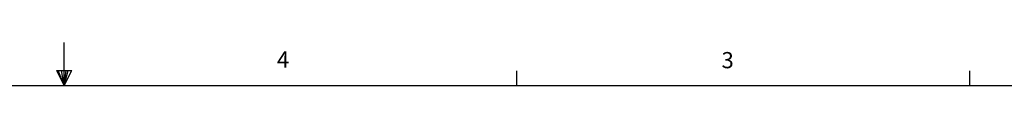
# Model space of a CAD drawing. Units: inches. Extents: x 0 to 265, y 0 to 51.
# Drawn here: x 232 to 249, y 50 to 51 of the extents above; entities that cross this region are included whole.
import ezdxf

# ---------------------------------------------------------------- set-up
doc = ezdxf.new("R2010")
doc.units = ezdxf.units.IN
doc.header["$MEASUREMENT"] = 0
doc.styles.add('SLDTEXTSTYLE0', font='TXT', dxfattribs={"width": 0.75})

# ---------------------------------------------------------------- blocks, each defined once
blk = doc.blocks.new('Title Block')
at = {"linetype": 'Continuous'}
for p, q in [((9.1547, 14.0048), (9.1547, 14.2148)), ((9.1192, 14.0774), (9.1922, 14.0774)), ((9.1547, 14.0048), (9.1192, 14.0774)), ((9.1547, 14.0048), (9.1261, 14.0774)), ((9.1547, 14.0048), (9.1426, 14.0774)), ((9.1547, 14.0048), (9.1657, 14.0774)), ((9.1547, 14.0048), (9.1743, 14.0774)), ((9.1547, 14.0048), (9.1922, 14.0774)), ((11.3805, 14.0048), (11.3805, 14.0767)), ((13.6063, 14.0048), (13.6063, 14.0767)), ((0.2517, 14.0048), (18.0578, 14.0048))]:
    blk.add_line(p, q, dxfattribs=at)
at = {"linetype": 'Continuous', "char_height": 0.0795, "attachment_point": 1, "style": 'SLDTEXTSTYLE0'}
for s, insert in [('4', (10.2013, 14.1715)), ('3', (12.3863, 14.1685))]:
    blk.add_mtext(s, dxfattribs=dict(at, insert=insert))

msp = doc.modelspace()

# ---------------------------------------------------------------- block references
at = {"xscale": 3.579224936696903, "yscale": 3.579224936696903, "zscale": 3.579224936696903}
msp.add_blockref('Title Block', (199.935, 0.287), dxfattribs=at)

doc.saveas('drawing.dxf')
